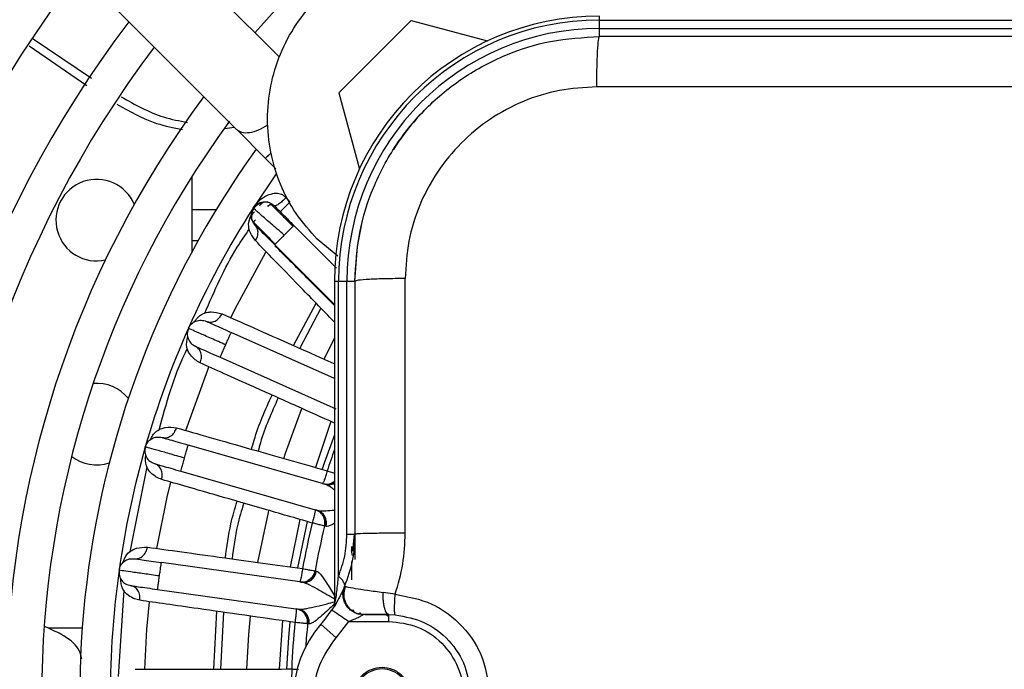
# Model space of a CAD drawing. Units: millimetres. Extents: x 8974 to 306244, y -81013 to 4822.
# Drawn here: x 10867 to 10939, y -4904 to -4856 of the extents above; entities that cross this region are included whole.
import ezdxf

# ---------------------------------------------------------------- set-up
doc = ezdxf.new("R2010")
doc.units = ezdxf.units.MM

msp = doc.modelspace()

# ---------------------------------------------------------------- linework, layer by layer
at = {"color": 7, "linetype": 'Continuous', "lineweight": 25}
for p, q in [((10885.961, -4858.851), (10852.267, -4825.157)), ((10848.033, -4829.391), (10882.806, -4864.164)), ((10909.509, -4856.112), (10909.509, -4855.819)), ((10895.64, -4856.143), (10890.332, -4861.45)), ((10895.64, -4856.143), (10901.261, -4857.649)), ((10909.509, -4856.733), (10909.509, -4856.112)), ((10909.509, -4856.112), (10970.509, -4856.112)), ((10909.509, -4857.319), (10909.509, -4856.733)), ((10909.509, -4856.733), (10970.509, -4856.733)), ((10867.528, -4858.01), (10871.781, -4860.915)), ((10867.843, -4857.491), (10872.137, -4860.382)), ((10890.332, -4861.45), (10891.839, -4867.071)), ((10881.946, -4864.087), (10882.617, -4863.975)), ((10882.809, -4864.158), (10884.929, -4866.278)), ((10884.927, -4866.285), (10885.692, -4867.05)), ((10885.715, -4867.421), (10884.022, -4869.934)), ((10879.509, -4867.624), (10879.509, -4873.165)), ((10886.004, -4870.199), (10886.711, -4869.492)), ((10886.444, -4869.172), (10886.711, -4869.492)), ((10879.509, -4870.069), (10879.509, -4872.319)), ((10881.285, -4870.069), (10879.509, -4870.069)), ((10890.164, -4874.359), (10887.02, -4871.215)), ((10879.509, -4872.319), (10879.973, -4872.319)), ((10885.606, -4872.629), (10885.657, -4872.578)), ((10885.606, -4872.629), (10890.009, -4877.032)), ((10890.258, -4873.474), (10888.743, -4872.231)), ((10890.009, -4875.319), (10890.009, -4899.037)), ((10890.009, -4875.319), (10890.302, -4875.319)), ((10890.302, -4897.004), (10890.302, -4875.319)), ((10890.302, -4875.319), (10890.923, -4875.319)), ((10890.923, -4893.913), (10890.923, -4875.319)), ((10890.923, -4875.319), (10891.509, -4875.319)), ((10891.509, -4875.319), (10891.509, -4893.913)), ((10895.211, -4893.834), (10895.211, -4875.115)), ((10886.994, -4880.042), (10888.647, -4876.922)), ((10889.011, -4877.297), (10887.454, -4880.245)), ((10890.009, -4882.463), (10882.405, -4879.078)), ((10881.592, -4880.905), (10890.117, -4884.7)), ((10889.745, -4885.625), (10888.599, -4889.002)), ((10889.298, -4890.238), (10879.244, -4887.355)), ((10874.972, -4895.2), (10876.216, -4888.949)), ((10878.693, -4889.277), (10888.747, -4892.16)), ((10889.47, -4889.249), (10890.009, -4889.426)), ((10889.513, -4890.337), (10889.298, -4890.238)), ((10889.651, -4890.264), (10889.508, -4890.334)), ((10889.542, -4890.235), (10889.643, -4890.268)), ((10889.955, -4890.068), (10889.88, -4890.118)), ((10888.747, -4892.16), (10888.982, -4892.19)), ((10888.976, -4892.19), (10889.06, -4892.325)), ((10887.447, -4892.823), (10886.752, -4896.319)), ((10889.053, -4892.317), (10888.952, -4892.292)), ((10889.177, -4892.57), (10889.214, -4892.652)), ((10887.999, -4892.989), (10887.278, -4896.384)), ((10889.387, -4893.347), (10889.277, -4893.314)), ((10891.356, -4895.162), (10891.479, -4893.913)), ((10891.509, -4894.176), (10891.509, -4895.77)), ((10891.259, -4894.828), (10891.259, -4895.107)), ((10891.323, -4895.489), (10891.259, -4895.107)), ((10887.623, -4897.447), (10877.266, -4895.991)), ((10891.259, -4895.929), (10891.259, -4897.269)), ((10888.25, -4897.187), (10888.183, -4897.247)), ((10888.577, -4896.609), (10888.691, -4896.623)), ((10876.988, -4897.972), (10887.345, -4899.427)), ((10887.85, -4897.515), (10887.623, -4897.447)), ((10887.976, -4897.424), (10887.844, -4897.513)), ((10887.864, -4897.41), (10887.968, -4897.429)), ((10890.746, -4897.744), (10890.848, -4897.767)), ((10890.759, -4897.977), (10890.759, -4897.701)), ((10874.103, -4904.376), (10874.52, -4898.02)), ((10894.477, -4898.323), (10893.58, -4898.189)), ((10887.345, -4899.427), (10887.581, -4899.424)), ((10887.575, -4899.425), (10887.678, -4899.547)), ((10890.009, -4898.885), (10889.966, -4899.177)), ((10890.145, -4898.954), (10890.045, -4899.122)), ((10881.117, -4903.833), (10881.346, -4899.58)), ((10881.842, -4899.65), (10881.616, -4903.832)), ((10887.67, -4899.54), (10887.566, -4899.529)), ((10887.828, -4899.774), (10887.876, -4899.85)), ((10893.781, -4899.785), (10893.928, -4899.904)), ((10894.009, -4899.819), (10893.919, -4899.76)), ((10894.009, -4899.819), (10894.474, -4899.837)), ((10894.009, -4900.319), (10894.009, -4899.819)), ((10871.441, -4900.819), (10868.938, -4900.819)), ((10886.169, -4900.268), (10885.936, -4903.823)), ((10888.144, -4900.514), (10888.031, -4900.496)), ((10890.134, -4901.52), (10889.009, -4900.527)), ((10890.134, -4901.52), (10891.059, -4900.319)), ((10891.059, -4900.319), (10894.009, -4900.319))]:
    msp.add_line(p, q, dxfattribs=at)
at = {"color": 7, "linetype": 'Continuous', "lineweight": 25, "flags": 128}
for points in [[(10891.509, -4875.319), (10891.692, -4872.757), (10892.072, -4870.849)], [(10882.374, -4877.993), (10882.69, -4877.349), (10884.959, -4873.177)], [(10889.235, -4881.035), (10889.959, -4879.603), (10890.009, -4879.508)], [(10879.062, -4886.286), (10880.674, -4881.832), (10880.765, -4881.607)], [(10886.281, -4888.338), (10886.407, -4887.957), (10887.613, -4884.677)], [(10890.009, -4886.594), (10889.251, -4888.695), (10889.104, -4889.136)], [(10876.937, -4894.959), (10877.701, -4891.197), (10877.972, -4890.089)], [(10884.372, -4895.982), (10885.145, -4892.32), (10885.18, -4892.177)], [(10876.039, -4903.843), (10876.198, -4900.906), (10876.386, -4898.877)], [(10883.544, -4903.82), (10883.691, -4901.28), (10883.815, -4899.94)], [(10886.721, -4900.346), (10886.614, -4901.507), (10886.478, -4903.817)]]:
    msp.add_lwpolyline(points, dxfattribs=at)
at = {"color": 7, "linetype": 'Continuous', "lineweight": 25}
for centre, radius, start, end in [((10940.009, -4905.819), 74.152, 131.03492, 138.87109), ((10940.009, -4905.819), 89.552, 142.05177, 217.94841), ((10940.009, -4905.819), 86.948, 142.26408, 217.73611), ((10909.509, -4875.319), 19.5, 90, 180), ((10940.008, -4905.819), 81.852, 142.71902, 217.2812), ((10909.509, -4875.319), 19.207, 90, 180), ((10909.509, -4875.319), 18.586, 90, 180), ((10940.008, -4905.819), 79.248, 142.97427, 217.02595), ((10940.009, -4905.819), 74.152, 143.52625, 216.47397), ((10909.509, -4875.319), 18, 133.18394, 147.40425), ((10940.009, -4905.819), 71.548, 143.79144, 216.28282), ((10940.009, -4905.819), 68.75, 144.19659, 203.66086), ((10872.509, -4870.819), 3, 22.83547, 282.3495), ((10940.009, -4905.819), 66.5, 147.34164, 156), ((10940.009, -4905.819), 66.5, 156, 164), ((10872.509, -4885.819), 3, 39.08852, 94.85548), ((10940.009, -4905.819), 66.5, 164, 172), ((10940.009, -4905.819), 53.186, 160.06783, 161.84754), ((10872.509, -4885.819), 3, 232.13601, 287.90275), ((10940.009, -4905.819), 53.186, 166.15246, 169.84754), ((10940.009, -4905.819), 52.25, 166.15246, 169.84754), ((10940.009, -4905.819), 66.5, 172, 180), ((10881.509, -4893.913), 10, 318.59038, 326.14914), ((10940.009, -4905.819), 53.186, 174.15246, 177.84754), ((10895.009, -4905.819), 8, 138.59038, 221.40962), ((10940.009, -4905.819), 52.25, 174.15246, 176.00307)]:
    msp.add_arc(centre, radius, start, end, dxfattribs=at)
for points in [[(10888.743, -4872.231), (10888.198, -4871.62), (10887.107, -4870.397), (10885.963, -4868.203), (10885.242, -4865.848), (10885.002, -4863.392), (10885.243, -4860.938), (10885.959, -4858.578), (10887.122, -4856.403), (10888.686, -4854.497), (10890.593, -4852.932), (10892.768, -4851.77), (10895.128, -4851.054), (10897.582, -4850.812), (10900.038, -4851.053), (10902.393, -4851.774), (10904.587, -4852.917), (10905.81, -4854.008), (10906.421, -4854.554)], [(10970.713, -4861.022), (10963.892, -4861.022), (10950.251, -4861.022), (10929.766, -4861.022), (10916.125, -4861.022), (10909.305, -4861.022)], [(10884.022, -4869.934), (10884.066, -4869.874), (10884.155, -4869.754), (10884.334, -4869.616), (10884.536, -4869.52), (10884.756, -4869.471), (10884.98, -4869.472), (10885.199, -4869.523), (10885.403, -4869.619), (10885.515, -4869.717), (10885.571, -4869.766)], [(10884.022, -4869.934), (10883.971, -4870.035), (10883.867, -4870.237), (10883.853, -4870.583), (10883.941, -4870.917), (10884.085, -4871.093), (10884.157, -4871.18)], [(10895.211, -4875.115), (10894.717, -4875.12), (10893.73, -4875.129), (10892.515, -4875.177), (10891.672, -4875.242), (10891.563, -4875.293), (10891.509, -4875.319)], [(10879.258, -4878.771), (10879.325, -4878.657), (10879.459, -4878.43), (10879.805, -4878.222), (10880.201, -4878.145), (10880.452, -4878.225), (10880.578, -4878.264)], [(10879.258, -4878.771), (10879.218, -4878.897), (10879.139, -4879.148), (10879.216, -4879.544), (10879.424, -4879.89), (10879.651, -4880.024), (10879.765, -4880.091)], [(10881.999, -4879.991), (10881.639, -4879.831), (10880.921, -4879.512), (10880.015, -4879.108), (10879.382, -4878.826), (10879.299, -4878.789), (10879.258, -4878.771)], [(10881.999, -4879.991), (10882.052, -4879.871), (10882.158, -4879.632), (10882.293, -4879.33), (10882.387, -4879.119), (10882.399, -4879.091), (10882.405, -4879.078)], [(10881.592, -4880.905), (10881.598, -4880.891), (10881.61, -4880.864), (10881.704, -4880.652), (10881.839, -4880.35), (10881.945, -4880.111), (10881.999, -4879.991)], [(10876.085, -4887.489), (10876.135, -4887.367), (10876.237, -4887.124), (10876.55, -4886.87), (10876.931, -4886.738), (10877.192, -4886.782), (10877.322, -4886.803)], [(10876.085, -4887.489), (10876.063, -4887.619), (10876.02, -4887.879), (10876.151, -4888.261), (10876.405, -4888.574), (10876.649, -4888.675), (10876.77, -4888.726)], [(10878.969, -4888.316), (10878.591, -4888.208), (10877.835, -4887.991), (10876.882, -4887.718), (10876.215, -4887.526), (10876.128, -4887.502), (10876.085, -4887.489)], [(10878.969, -4888.316), (10879.005, -4888.19), (10879.077, -4887.938), (10879.168, -4887.62), (10879.232, -4887.398), (10879.24, -4887.369), (10879.244, -4887.355)], [(10878.693, -4889.277), (10878.697, -4889.263), (10878.705, -4889.234), (10878.769, -4889.012), (10878.86, -4888.694), (10878.932, -4888.442), (10878.969, -4888.316)], [(10889.277, -4893.314), (10889.294, -4893.186), (10889.327, -4892.931), (10889.191, -4892.562), (10888.939, -4892.26), (10888.701, -4892.162), (10888.582, -4892.113)], [(10889.277, -4893.314), (10889.264, -4893.31), (10889.237, -4893.304), (10889.03, -4893.252), (10888.731, -4893.179), (10888.489, -4893.119), (10888.368, -4893.089)], [(10890.923, -4893.913), (10891.01, -4893.913), (10891.185, -4893.913), (10891.367, -4893.913), (10891.487, -4893.913), (10891.501, -4893.913), (10891.509, -4893.913)], [(10895.211, -4893.834), (10894.717, -4893.835), (10893.73, -4893.839), (10892.515, -4893.858), (10891.672, -4893.883), (10891.563, -4893.903), (10891.509, -4893.913)], [(10874.156, -4896.564), (10874.189, -4896.436), (10874.255, -4896.181), (10874.53, -4895.886), (10874.89, -4895.703), (10875.153, -4895.71), (10875.285, -4895.713)], [(10877.127, -4896.981), (10877.145, -4896.852), (10877.181, -4896.592), (10877.227, -4896.265), (10877.26, -4896.036), (10877.264, -4896.006), (10877.266, -4895.991)], [(10887.655, -4896.444), (10887.778, -4896.466), (10888.023, -4896.51), (10888.326, -4896.564), (10888.536, -4896.602), (10888.563, -4896.607), (10888.577, -4896.609)], [(10874.156, -4896.564), (10874.153, -4896.696), (10874.146, -4896.96), (10874.329, -4897.319), (10874.624, -4897.594), (10874.879, -4897.66), (10875.007, -4897.693)], [(10877.127, -4896.981), (10876.737, -4896.927), (10875.959, -4896.817), (10874.977, -4896.679), (10874.29, -4896.583), (10874.201, -4896.57), (10874.156, -4896.564)], [(10876.988, -4897.972), (10876.99, -4897.957), (10876.994, -4897.927), (10877.026, -4897.698), (10877.072, -4897.371), (10877.108, -4897.111), (10877.127, -4896.981)], [(10887.453, -4897.423), (10887.582, -4897.427), (10887.839, -4897.434), (10888.192, -4897.261), (10888.467, -4896.979), (10888.54, -4896.732), (10888.577, -4896.609)], [(10892.131, -4899.819), (10892.008, -4899.81), (10891.763, -4899.793), (10891.417, -4899.654), (10891.114, -4899.442), (10890.871, -4899.16), (10890.704, -4898.829), (10890.624, -4898.467), (10890.629, -4898.094), (10890.707, -4897.861), (10890.746, -4897.744)], [(10888.031, -4900.496), (10888.029, -4900.367), (10888.027, -4900.11), (10887.84, -4899.763), (10887.549, -4899.499), (10887.3, -4899.435), (10887.175, -4899.404)], [(10889.814, -4899.483), (10889.832, -4899.496), (10889.87, -4899.521), (10890.158, -4899.714), (10890.57, -4899.991), (10890.896, -4900.21), (10891.059, -4900.319)], [(10888.031, -4900.496), (10888.017, -4900.494), (10887.989, -4900.491), (10887.777, -4900.47), (10887.471, -4900.438), (10887.223, -4900.413), (10887.099, -4900.4)], [(10895.609, -4905.819), (10895.577, -4905.544), (10895.514, -4904.994), (10895.028, -4904.295), (10894.334, -4903.828), (10893.509, -4903.664), (10892.683, -4903.828), (10891.989, -4904.295), (10891.503, -4904.994), (10891.44, -4905.544), (10891.409, -4905.819)]]:
    msp.add_open_spline(points, degree=3, dxfattribs=at)
for points, knots in [([(10891.509, -4875.319), (10891.579, -4874.111), (10891.716, -4871.757), (10892.795, -4868.355), (10894.446, -4865.25), (10896.7, -4862.511), (10899.439, -4860.257), (10902.545, -4858.606), (10905.947, -4857.526), (10908.301, -4857.389), (10909.509, -4857.319)], [0, 0, 0, 0, 0.128224, 0.24984, 0.375788, 0.5, 0.624209, 0.75016, 0.871775, 1, 1, 1, 1]), ([(10909.305, -4861.022), (10909.31, -4860.528), (10909.319, -4859.54), (10909.367, -4858.325), (10909.433, -4857.482), (10909.483, -4857.373), (10909.509, -4857.319)], [0, 0, 0, 0, 0.25, 0.5, 0.75, 1, 1, 1, 1]), ([(10970.509, -4857.319), (10963.732, -4857.319), (10950.183, -4857.319), (10929.834, -4857.319), (10916.285, -4857.319), (10909.509, -4857.319)], [0, 0, 0, 0, 0.333398, 0.666602, 1, 1, 1, 1]), ([(10909.305, -4861.022), (10908.383, -4861.074), (10906.539, -4861.178), (10903.879, -4862.016), (10901.425, -4863.319), (10899.276, -4865.086), (10897.509, -4867.236), (10896.206, -4869.689), (10895.368, -4872.35), (10895.264, -4874.193), (10895.212, -4875.115)], [0, 0, 0, 0, 0.125001, 0.250003, 0.375003, 0.500003, 0.625003, 0.750003, 0.875001, 1, 1, 1, 1]), ([(10874.313, -4861.751), (10875.334, -4862.327), (10876.901, -4863.211), (10878.603, -4863.523), (10879.195, -4863.631)], [0, 0, 0, 0, 0.651821, 1, 1, 1, 1]), ([(10873.978, -4862.284), (10874.939, -4862.83), (10876.487, -4863.71), (10878.174, -4864.025), (10878.814, -4864.145)], [0, 0, 0, 0, 0.6204722, 1, 1, 1, 1]), ([(10885.09, -4863.836), (10884.856, -4863.974), (10884.387, -4864.249), (10883.73, -4864.427), (10883.167, -4864.422), (10882.927, -4864.248), (10882.808, -4864.162)], [0, 0, 0, 0, 0.251171, 0.502342, 0.753512, 1, 1, 1, 1]), ([(10885.336, -4865.877), (10885.246, -4865.967), (10884.987, -4866.226), (10884.889, -4866.324), (10884.987, -4866.226), (10885.246, -4865.967), (10885.336, -4865.877)], [0, 0, 0, 0, 0.175269, 0.499999, 0.82473, 1, 1, 1, 1]), ([(10884.022, -4869.934), (10884.159, -4869.75), (10884.431, -4869.382), (10884.92, -4869.036), (10885.367, -4868.868), (10885.734, -4868.823), (10886.048, -4868.879), (10886.29, -4869.017), (10886.391, -4869.12), (10886.444, -4869.172)], [0, 0, 0, 0, 0.24981, 0.499512, 0.636167, 0.749456, 0.874858, 0.935697, 1, 1, 1, 1]), ([(10884.794, -4869.518), (10884.715, -4869.533), (10884.56, -4869.562), (10884.353, -4869.672), (10884.18, -4869.812), (10884.097, -4869.928), (10884.057, -4869.983)], [0, 0, 0, 0, 0.267153, 0.526759, 0.772497, 1, 1, 1, 1]), ([(10885.22, -4869.539), (10885.146, -4869.517), (10884.996, -4869.473), (10884.787, -4869.505), (10884.602, -4869.606), (10884.521, -4869.733), (10884.48, -4869.797)], [0, 0, 0, 0, 0.236015, 0.484656, 0.741083, 1, 1, 1, 1]), ([(10885.092, -4869.816), (10885.132, -4869.772), (10885.211, -4869.688), (10885.35, -4869.661), (10885.485, -4869.695), (10885.566, -4869.766), (10885.605, -4869.8)], [0, 0, 0, 0, 0.274385, 0.534912, 0.777535, 1, 1, 1, 1]), ([(10886.958, -4871.277), (10886.788, -4871.107), (10886.448, -4870.768), (10885.982, -4870.302), (10885.587, -4869.908), (10885.427, -4869.748), (10885.347, -4869.668)], [0, 0, 0, 0, 0.249633, 0.49934, 0.749473, 1, 1, 1, 1]), ([(10886.444, -4869.172), (10886.351, -4869.262), (10886.209, -4869.401), (10886.021, -4869.555), (10885.885, -4869.655), (10885.767, -4869.728), (10885.642, -4869.787), (10885.599, -4869.774), (10885.571, -4869.766)], [0, 0, 0, 0, 0.238939, 0.368028, 0.5, 0.631972, 0.761061, 1, 1, 1, 1]), ([(10884.187, -4872.33), (10884.05, -4872.144), (10883.777, -4871.774), (10883.621, -4871.094), (10883.789, -4870.674), (10883.878, -4870.451)], [0, 0, 0, 0, 0.319239, 0.637849, 1, 1, 1, 1]), ([(10884.113, -4870.237), (10884.063, -4870.274), (10883.964, -4870.346), (10883.894, -4870.504), (10883.881, -4870.681), (10883.925, -4870.809), (10883.947, -4870.871)], [0, 0, 0, 0, 0.260724, 0.516763, 0.764319, 1, 1, 1, 1]), ([(10884.064, -4869.984), (10884.038, -4870.026), (10883.976, -4870.127), (10883.918, -4870.307), (10883.908, -4870.443), (10883.903, -4870.512)], [0, 0, 0, 0, 0.265976, 0.629043, 1, 1, 1, 1]), ([(10886.313, -4871.922), (10886.139, -4871.772), (10885.808, -4871.485), (10885.242, -4870.994), (10884.751, -4870.569), (10884.386, -4870.251), (10884.1, -4870.002), (10884.053, -4869.961), (10884.022, -4869.934)], [0, 0, 0, 0, 0.14561, 0.277595, 0.500074, 0.633483, 0.761457, 1, 1, 1, 1]), ([(10885.639, -4869.834), (10885.651, -4869.846), (10885.691, -4869.886), (10885.984, -4870.179), (10886.456, -4870.651), (10886.832, -4871.027), (10887.02, -4871.215)], [0, 0, 0, 0, 0.11698, 0.41136, 0.705541, 1, 1, 1, 1]), ([(10884.191, -4871.215), (10884.14, -4871.144), (10884.06, -4871.035), (10884.095, -4870.895), (10884.163, -4870.837), (10884.198, -4870.807)], [0, 0, 0, 0, 0.467866, 0.727406, 1, 1, 1, 1]), ([(10884.079, -4871.002), (10884.157, -4871.081), (10884.315, -4871.239), (10884.702, -4871.626), (10885.157, -4872.082), (10885.489, -4872.414), (10885.655, -4872.58)], [0, 0, 0, 0, 0.250429, 0.500534, 0.750282, 1, 1, 1, 1]), ([(10884.187, -4872.33), (10884.242, -4872.235), (10884.354, -4872.04), (10884.396, -4871.714), (10884.337, -4871.407), (10884.216, -4871.254), (10884.157, -4871.18)], [0, 0, 0, 0, 0.2426245, 0.4999981, 0.7573728, 1, 1, 1, 1]), ([(10880.458, -4877.671), (10881.178, -4876.008), (10882.114, -4873.844), (10883.449, -4871.91), (10883.757, -4871.463)], [0, 0, 0, 0, 0.768588, 1, 1, 1, 1]), ([(10884.233, -4871.257), (10884.243, -4871.266), (10884.283, -4871.306), (10884.571, -4871.594), (10885.041, -4872.065), (10885.418, -4872.441), (10885.606, -4872.629)], [0, 0, 0, 0, 0.097672, 0.398519, 0.69912, 1, 1, 1, 1]), ([(10885.657, -4872.578), (10885.658, -4872.577), (10885.676, -4872.559), (10885.807, -4872.428), (10886.033, -4872.202), (10886.22, -4872.015), (10886.313, -4871.922)], [0, 0, 0, 0, 0.01398, 0.342653, 0.671327, 1, 1, 1, 1]), ([(10886.313, -4871.922), (10886.405, -4871.83), (10886.589, -4871.646), (10886.825, -4871.41), (10886.913, -4871.322), (10886.955, -4871.28)], [0, 0, 0, 0, 0.341729, 0.683458, 1, 1, 1, 1]), ([(10886.955, -4871.28), (10886.959, -4871.276), (10887.015, -4871.22), (10887.017, -4871.217), (10887.02, -4871.215)], [0, 0, 0, 0, 0.0686445, 1, 1, 1, 1]), ([(10890.009, -4878.324), (10889.113, -4877.402), (10887.515, -4875.757), (10885.52, -4873.707), (10884.63, -4872.787), (10884.187, -4872.33)], [0, 0, 0, 0, 0.390633, 0.696671, 1, 1, 1, 1]), ([(10890.009, -4877.105), (10889.424, -4876.517), (10887.993, -4875.079), (10886.467, -4873.547), (10885.76, -4872.838), (10885.623, -4872.7)], [0, 0, 0, 0, 0.357302, 0.875496, 1, 1, 1, 1]), ([(10879.674, -4878.332), (10879.834, -4878.108), (10880.085, -4877.754), (10880.601, -4877.602), (10881.094, -4877.538), (10881.458, -4877.636), (10881.729, -4877.71)], [0, 0, 0, 0, 0.3623533, 0.5711963, 0.6810829, 1, 1, 1, 1]), ([(10880.578, -4878.264), (10880.677, -4878.294), (10880.829, -4878.34), (10881.052, -4878.307), (10881.222, -4878.246), (10881.383, -4878.147), (10881.571, -4877.982), (10881.667, -4877.817), (10881.729, -4877.71)], [0, 0, 0, 0, 0.239805, 0.368586, 0.500003, 0.63142, 0.7602, 1, 1, 1, 1]), ([(10881.729, -4877.71), (10882.463, -4878.035), (10883.937, -4878.687), (10886.75, -4879.934), (10888.813, -4880.848), (10889.862, -4881.312), (10890.009, -4881.377)], [0, 0, 0, 0, 0.341187, 0.685043, 0.956032, 1, 1, 1, 1]), ([(10880.578, -4878.264), (10880.606, -4878.276), (10880.661, -4878.301), (10881.083, -4878.489), (10881.687, -4878.758), (10882.166, -4878.971), (10882.405, -4879.078)], [0, 0, 0, 0, 0.2500549, 0.5, 0.749945, 1, 1, 1, 1]), ([(10880.123, -4881.318), (10879.998, -4881.245), (10879.869, -4881.169), (10879.731, -4881.064), (10879.425, -4880.817), (10879.032, -4880.23), (10879.154, -4879.643), (10879.21, -4879.374)], [0, 0, 0, 0, 0.161123, 0.16625, 0.206903, 0.637018, 1, 1, 1, 1]), ([(10877.105, -4886.241), (10877.634, -4884.3), (10878.193, -4882.245), (10879.137, -4880.349), (10879.19, -4880.244)], [0, 0, 0, 0, 0.9441182, 1, 1, 1, 1]), ([(10879.765, -4880.091), (10879.792, -4880.104), (10879.847, -4880.128), (10880.27, -4880.316), (10880.874, -4880.585), (10881.352, -4880.798), (10881.592, -4880.905)], [0, 0, 0, 0, 0.250055, 0.5, 0.749945, 1, 1, 1, 1]), ([(10880.123, -4881.318), (10880.161, -4881.199), (10880.219, -4881.018), (10880.216, -4880.768), (10880.182, -4880.582), (10880.113, -4880.415), (10879.989, -4880.227), (10879.853, -4880.145), (10879.765, -4880.091)], [0, 0, 0, 0, 0.239805, 0.368586, 0.500003, 0.63142, 0.760199, 1, 1, 1, 1]), ([(10890.009, -4885.743), (10889.073, -4885.323), (10886.986, -4884.389), (10884.24, -4883.16), (10881.812, -4882.074), (10880.684, -4881.569), (10880.123, -4881.318)], [0, 0, 0, 0, 0.240997, 0.537237, 0.769418, 1, 1, 1, 1]), ([(10883.907, -4887.666), (10883.967, -4887.442), (10884.335, -4886.069), (10884.921, -4884.77), (10885.41, -4883.684)], [0, 0, 0, 0, 0.163649, 1, 1, 1, 1]), ([(10885.866, -4883.888), (10885.378, -4884.97), (10884.802, -4886.248), (10884.441, -4887.597), (10884.385, -4887.803)], [0, 0, 0, 0, 0.84737, 1, 1, 1, 1]), ([(10876.436, -4886.996), (10876.563, -4886.752), (10876.762, -4886.367), (10877.252, -4886.144), (10877.731, -4886.013), (10878.106, -4886.059), (10878.384, -4886.094)], [0, 0, 0, 0, 0.362353, 0.571196, 0.681083, 1, 1, 1, 1]), ([(10877.322, -4886.803), (10877.424, -4886.819), (10877.58, -4886.843), (10877.796, -4886.78), (10877.957, -4886.695), (10878.102, -4886.575), (10878.265, -4886.386), (10878.337, -4886.209), (10878.384, -4886.094)], [0, 0, 0, 0, 0.239805, 0.368586, 0.500003, 0.63142, 0.7602, 1, 1, 1, 1]), ([(10878.384, -4886.094), (10879.157, -4886.314), (10880.709, -4886.756), (10883.658, -4887.596), (10886.605, -4888.435), (10888.515, -4888.978), (10889.47, -4889.249)], [0, 0, 0, 0, 0.278128, 0.55843, 0.779334, 1, 1, 1, 1]), ([(10877.322, -4886.803), (10877.351, -4886.812), (10877.408, -4886.828), (10877.853, -4886.956), (10878.488, -4887.138), (10878.992, -4887.283), (10879.244, -4887.355)], [0, 0, 0, 0, 0.250055, 0.5, 0.749945, 1, 1, 1, 1]), ([(10877.295, -4889.891), (10877.162, -4889.836), (10877.024, -4889.779), (10876.873, -4889.694), (10876.535, -4889.492), (10876.064, -4888.965), (10876.103, -4888.367), (10876.121, -4888.093)], [0, 0, 0, 0, 0.161123, 0.16625, 0.206903, 0.637018, 1, 1, 1, 1]), ([(10876.77, -4888.726), (10876.799, -4888.734), (10876.857, -4888.751), (10877.302, -4888.878), (10877.937, -4889.061), (10878.441, -4889.205), (10878.693, -4889.277)], [0, 0, 0, 0, 0.250055, 0.5, 0.749945, 1, 1, 1, 1]), ([(10877.295, -4889.891), (10877.317, -4889.768), (10877.349, -4889.58), (10877.311, -4889.333), (10877.252, -4889.154), (10877.16, -4888.998), (10877.011, -4888.829), (10876.865, -4888.767), (10876.77, -4888.726)], [0, 0, 0, 0, 0.239805, 0.368586, 0.500003, 0.63142, 0.760199, 1, 1, 1, 1]), ([(10889.47, -4889.249), (10889.435, -4889.367), (10889.381, -4889.549), (10889.31, -4889.772), (10889.242, -4889.969), (10889.17, -4890.154), (10889.146, -4890.178), (10889.133, -4890.19)], [0, 0, 0, 0, 0.235466, 0.362628, 0.50068, 0.747975, 1, 1, 1, 1]), ([(10888.368, -4893.089), (10887.157, -4892.739), (10884.732, -4892.038), (10881.629, -4891.142), (10879.073, -4890.404), (10877.887, -4890.061), (10877.295, -4889.891)], [0, 0, 0, 0, 0.280619, 0.561394, 0.781455, 1, 1, 1, 1]), ([(10890.009, -4890.035), (10890.001, -4890.041), (10889.917, -4890.11), (10889.819, -4890.145), (10889.73, -4890.176)], [0, 0, 0, 0, 0.085951, 1, 1, 1, 1]), ([(10889.133, -4890.19), (10889.258, -4890.209), (10889.508, -4890.248), (10889.787, -4890.188), (10889.892, -4890.101), (10889.899, -4890.095)], [0, 0, 0, 0, 0.482126, 0.964253, 1, 1, 1, 1]), ([(10889.135, -4890.191), (10889.265, -4890.218), (10889.528, -4890.273), (10889.805, -4890.182), (10889.945, -4890.136)], [0, 0, 0, 0, 0.493605, 1, 1, 1, 1]), ([(10889.298, -4890.238), (10889.412, -4890.254), (10889.647, -4890.289), (10889.909, -4890.233), (10890.007, -4890.146), (10890.009, -4890.145)], [0, 0, 0, 0, 0.477951, 0.993406, 1, 1, 1, 1]), ([(10890.009, -4890.663), (10889.952, -4890.621), (10889.794, -4890.504), (10889.625, -4890.387), (10889.527, -4890.343), (10889.513, -4890.337)], [0, 0, 0, 0, 0.325958, 0.903738, 1, 1, 1, 1]), ([(10881.974, -4895.658), (10882.084, -4894.815), (10882.269, -4893.403), (10882.679, -4892.041), (10882.844, -4891.493)], [0, 0, 0, 0, 0.597353, 1, 1, 1, 1]), ([(10883.324, -4891.632), (10883.16, -4892.177), (10882.757, -4893.516), (10882.576, -4894.903), (10882.468, -4895.726)], [0, 0, 0, 0, 0.407148, 1, 1, 1, 1]), ([(10888.582, -4892.113), (10888.586, -4892.13), (10888.594, -4892.163), (10888.556, -4892.358), (10888.51, -4892.561), (10888.452, -4892.788), (10888.402, -4892.971), (10888.368, -4893.089)], [0, 0, 0, 0, 0.252028, 0.499321, 0.637381, 0.764546, 1, 1, 1, 1]), ([(10889.241, -4892.589), (10889.146, -4892.476), (10888.96, -4892.252), (10888.708, -4892.159), (10888.583, -4892.113)], [0, 0, 0, 0, 0.5065153, 1, 1, 1, 1]), ([(10889.387, -4893.347), (10889.405, -4893.225), (10889.442, -4892.97), (10889.319, -4892.598), (10889.079, -4892.298), (10888.855, -4892.205), (10888.747, -4892.16)], [0, 0, 0, 0, 0.240561, 0.499999, 0.759438, 1, 1, 1, 1]), ([(10888.982, -4892.19), (10888.997, -4892.192), (10889.103, -4892.207), (10889.448, -4892.189), (10889.791, -4892.161), (10890.009, -4892.144)], [0, 0, 0, 0, 0.05765, 0.403192, 1, 1, 1, 1]), ([(10889.08, -4892.441), (10889.136, -4892.518), (10889.245, -4892.669), (10889.3, -4892.86), (10889.327, -4892.953)], [0, 0, 0, 0, 0.508847, 1, 1, 1, 1]), ([(10889.266, -4892.777), (10889.281, -4892.833), (10889.313, -4892.951), (10889.318, -4893.135), (10889.295, -4893.257), (10889.284, -4893.316)], [0, 0, 0, 0, 0.319708, 0.669341, 1, 1, 1, 1]), ([(10890.009, -4893.097), (10889.943, -4893.139), (10889.776, -4893.245), (10889.551, -4893.338), (10889.442, -4893.344), (10889.387, -4893.347)], [0, 0, 0, 0, 0.2468, 0.621445, 1, 1, 1, 1]), ([(10890.302, -4897.004), (10890.479, -4896.518), (10890.834, -4895.547), (10890.893, -4894.458), (10890.923, -4893.913)], [0, 0, 0, 0, 0.500161, 1, 1, 1, 1]), ([(10891.509, -4893.913), (10891.476, -4894.571), (10891.411, -4895.885), (10890.967, -4897.125), (10890.746, -4897.744)], [0, 0, 0, 0, 0.50007, 1, 1, 1, 1]), ([(10894.477, -4898.323), (10894.691, -4897.59), (10895.118, -4896.123), (10895.18, -4894.597), (10895.211, -4893.834)], [0, 0, 0, 0, 0.5, 1, 1, 1, 1]), ([(10874.435, -4896.027), (10874.526, -4895.768), (10874.671, -4895.359), (10875.125, -4895.07), (10875.581, -4894.873), (10875.958, -4894.867), (10876.239, -4894.863)], [0, 0, 0, 0, 0.362353, 0.571196, 0.681083, 1, 1, 1, 1]), ([(10875.285, -4895.713), (10875.389, -4895.714), (10875.547, -4895.716), (10875.752, -4895.623), (10875.899, -4895.517), (10876.026, -4895.378), (10876.162, -4895.168), (10876.208, -4894.983), (10876.239, -4894.863)], [0, 0, 0, 0, 0.239805, 0.368586, 0.500003, 0.63142, 0.7602, 1, 1, 1, 1]), ([(10876.239, -4894.863), (10877.035, -4894.973), (10878.633, -4895.194), (10881.67, -4895.615), (10884.705, -4896.036), (10886.672, -4896.308), (10887.655, -4896.444)], [0, 0, 0, 0, 0.2781276, 0.5584304, 0.7793339, 1, 1, 1, 1]), ([(10875.285, -4895.713), (10875.315, -4895.717), (10875.375, -4895.725), (10875.833, -4895.79), (10876.487, -4895.882), (10877.006, -4895.955), (10877.266, -4895.991)], [0, 0, 0, 0, 0.250055, 0.5, 0.749945, 1, 1, 1, 1]), ([(10887.655, -4896.444), (10887.637, -4896.566), (10887.61, -4896.754), (10887.57, -4896.984), (10887.53, -4897.188), (10887.485, -4897.382), (10887.464, -4897.409), (10887.453, -4897.423)], [0, 0, 0, 0, 0.235466, 0.362628, 0.50068, 0.747975, 1, 1, 1, 1]), ([(10875.689, -4898.774), (10875.549, -4898.738), (10875.405, -4898.701), (10875.243, -4898.638), (10874.88, -4898.485), (10874.341, -4898.029), (10874.296, -4897.43), (10874.276, -4897.157)], [0, 0, 0, 0, 0.161123, 0.16625, 0.206903, 0.637018, 1, 1, 1, 1]), ([(10887.455, -4897.423), (10887.587, -4897.432), (10887.855, -4897.45), (10888.117, -4897.321), (10888.25, -4897.256)], [0, 0, 0, 0, 0.4936045, 1, 1, 1, 1]), ([(10887.623, -4897.447), (10887.74, -4897.45), (10887.983, -4897.456), (10888.324, -4897.28), (10888.587, -4896.99), (10888.657, -4896.742), (10888.691, -4896.623)], [0, 0, 0, 0, 0.240562, 0.500001, 0.759439, 1, 1, 1, 1]), ([(10888.476, -4896.958), (10888.413, -4897.033), (10888.285, -4897.185), (10888.124, -4897.278), (10888.042, -4897.326)], [0, 0, 0, 0, 0.491114, 1, 1, 1, 1]), ([(10888.584, -4896.61), (10888.57, -4896.668), (10888.542, -4896.789), (10888.462, -4896.955), (10888.385, -4897.05), (10888.348, -4897.095)], [0, 0, 0, 0, 0.330204, 0.679356, 1, 1, 1, 1]), ([(10888.691, -4896.623), (10888.74, -4896.647), (10888.837, -4896.695), (10889.091, -4896.979), (10889.475, -4897.561), (10889.816, -4898.12), (10890.016, -4898.45)], [0, 0, 0, 0, 0.146558, 0.291394, 0.582645, 1, 1, 1, 1]), ([(10890.009, -4899.037), (10890.011, -4899.026), (10890.015, -4899.007), (10890.052, -4898.898), (10890.118, -4898.601), (10890.21, -4897.952), (10890.265, -4897.383), (10890.302, -4897.004)], [0, 0, 0, 0, 0.066134, 0.125258, 0.25117, 0.500322, 1, 1, 1, 1]), ([(10890.749, -4897.62), (10890.749, -4897.62), (10890.755, -4897.566), (10890.687, -4897.43), (10890.545, -4897.223), (10890.382, -4897.076), (10890.302, -4897.004)], [0, 0, 0, 0, 0.000459, 0.336223, 0.671983, 1, 1, 1, 1]), ([(10875.007, -4897.693), (10875.037, -4897.698), (10875.096, -4897.706), (10875.554, -4897.77), (10876.209, -4897.862), (10876.728, -4897.935), (10876.988, -4897.972)], [0, 0, 0, 0, 0.250055, 0.5, 0.749945, 1, 1, 1, 1]), ([(10875.689, -4898.774), (10875.693, -4898.649), (10875.699, -4898.458), (10875.627, -4898.219), (10875.543, -4898.05), (10875.431, -4897.908), (10875.26, -4897.762), (10875.107, -4897.721), (10875.007, -4897.693)], [0, 0, 0, 0, 0.239805, 0.368586, 0.500003, 0.63142, 0.760199, 1, 1, 1, 1]), ([(10890.055, -4898.714), (10889.654, -4898.478), (10889.018, -4898.104), (10888.307, -4897.723), (10887.968, -4897.549), (10887.865, -4897.519), (10887.85, -4897.515)], [0, 0, 0, 0, 0.520562, 0.824223, 0.974897, 1, 1, 1, 1]), ([(10890.746, -4897.744), (10890.735, -4897.77), (10890.714, -4897.822), (10890.564, -4898.163), (10890.385, -4898.521), (10890.167, -4898.93), (10889.954, -4899.263), (10889.814, -4899.483)], [0, 0, 0, 0, 0.249831, 0.499422, 0.624011, 0.750429, 1, 1, 1, 1]), ([(10890.808, -4897.731), (10890.758, -4897.894), (10890.651, -4898.24), (10890.72, -4898.714), (10890.879, -4899.073), (10891.107, -4899.403), (10891.358, -4899.563), (10891.523, -4899.669)], [0, 0, 0, 0, 0.223468, 0.47528, 0.608105, 0.741813, 1, 1, 1, 1]), ([(10890.848, -4897.767), (10890.871, -4897.773), (10890.943, -4897.791), (10891.495, -4897.889), (10892.396, -4898.032), (10893.185, -4898.137), (10893.58, -4898.189)], [0, 0, 0, 0, 0.141061, 0.427387, 0.713617, 1, 1, 1, 1]), ([(10893.919, -4899.76), (10893.896, -4899.749), (10893.843, -4899.725), (10893.769, -4899.575), (10893.697, -4899.373), (10893.639, -4899.111), (10893.599, -4898.813), (10893.577, -4898.5), (10893.579, -4898.291), (10893.58, -4898.189)], [0, 0, 0, 0, 0.11223, 0.255884, 0.40579, 0.55871, 0.710999, 0.859096, 1, 1, 1, 1]), ([(10894.474, -4899.837), (10894.461, -4899.816), (10894.442, -4899.784), (10894.43, -4899.598), (10894.426, -4899.404), (10894.43, -4899.162), (10894.443, -4898.809), (10894.464, -4898.515), (10894.477, -4898.323)], [0, 0, 0, 0, 0.23627, 0.364288, 0.495658, 0.627663, 0.757509, 1, 1, 1, 1]), ([(10894.477, -4898.323), (10895.4, -4898.497), (10897.249, -4898.846), (10899.527, -4900.6), (10901.105, -4903.007), (10901.31, -4904.882), (10901.413, -4905.819)], [0, 0, 0, 0, 0.24976, 0.500011, 0.750285, 1, 1, 1, 1]), ([(10887.099, -4900.4), (10885.851, -4900.222), (10883.352, -4899.865), (10880.154, -4899.41), (10877.521, -4899.035), (10876.298, -4898.861), (10875.689, -4898.774)], [0, 0, 0, 0, 0.280619, 0.561394, 0.781455, 1, 1, 1, 1]), ([(10887.175, -4899.404), (10887.181, -4899.42), (10887.194, -4899.452), (10887.184, -4899.65), (10887.166, -4899.858), (10887.141, -4900.09), (10887.116, -4900.278), (10887.099, -4900.4)], [0, 0, 0, 0, 0.252028, 0.499321, 0.637381, 0.764546, 1, 1, 1, 1]), ([(10887.893, -4899.784), (10887.784, -4899.684), (10887.569, -4899.489), (10887.306, -4899.432), (10887.176, -4899.404)], [0, 0, 0, 0, 0.506515, 1, 1, 1, 1]), ([(10888.144, -4900.514), (10888.144, -4900.39), (10888.145, -4900.133), (10887.972, -4899.781), (10887.693, -4899.518), (10887.458, -4899.457), (10887.345, -4899.427)], [0, 0, 0, 0, 0.240561, 0.499999, 0.759438, 1, 1, 1, 1]), ([(10887.581, -4899.424), (10887.597, -4899.424), (10887.704, -4899.424), (10888.078, -4899.35), (10888.69, -4899.219), (10889.386, -4899.043), (10889.828, -4898.932), (10890.009, -4898.886)], [0, 0, 0, 0, 0.025323, 0.177104, 0.482995, 0.788167, 1, 1, 1, 1]), ([(10889.982, -4899.067), (10889.678, -4899.348), (10889.176, -4899.812), (10888.627, -4900.282), (10888.305, -4900.484), (10888.198, -4900.504), (10888.144, -4900.514)], [0, 0, 0, 0, 0.434567, 0.717185, 0.857858, 1, 1, 1, 1]), ([(10890.045, -4899.122), (10890.014, -4899.172), (10889.951, -4899.274), (10889.912, -4899.334), (10889.892, -4899.364)], [0, 0, 0, 0, 0.490593, 1, 1, 1, 1]), ([(10891.352, -4899.456), (10891.394, -4899.533), (10891.475, -4899.682), (10891.704, -4899.752), (10891.814, -4899.785)], [0, 0, 0, 0, 0.52349, 1, 1, 1, 1]), ([(10887.714, -4899.659), (10887.78, -4899.727), (10887.909, -4899.862), (10887.99, -4900.043), (10888.029, -4900.132)], [0, 0, 0, 0, 0.508847, 1, 1, 1, 1]), ([(10887.945, -4899.966), (10887.968, -4900.02), (10888.016, -4900.132), (10888.047, -4900.313), (10888.041, -4900.437), (10888.038, -4900.497)], [0, 0, 0, 0, 0.319708, 0.669341, 1, 1, 1, 1]), ([(10891.059, -4900.319), (10891.269, -4900.236), (10891.583, -4900.112), (10891.918, -4899.942), (10892.053, -4899.865), (10892.105, -4899.832), (10892.122, -4899.824), (10892.131, -4899.821)], [0, 0, 0, 0, 0.499062, 0.749171, 0.872772, 0.933814, 1, 1, 1, 1]), ([(10892.186, -4899.819), (10892.108, -4899.814), (10891.944, -4899.803), (10891.894, -4899.715), (10891.868, -4899.669)], [0, 0, 0, 0, 0.471815, 1, 1, 1, 1]), ([(10891.967, -4899.783), (10892.062, -4899.784), (10892.252, -4899.784), (10892.723, -4899.784), (10893.286, -4899.785), (10893.721, -4899.785), (10893.939, -4899.785)], [0, 0, 0, 0, 0.250388, 0.500517, 0.750396, 1, 1, 1, 1]), ([(10892.229, -4899.819), (10892.242, -4899.819), (10892.291, -4899.819), (10892.654, -4899.819), (10893.241, -4899.819), (10893.752, -4899.819), (10894.009, -4899.819)], [0, 0, 0, 0, 0.095989, 0.395891, 0.695833, 1, 1, 1, 1]), ([(10894.474, -4899.837), (10895.214, -4899.976), (10896.691, -4900.254), (10898.505, -4901.658), (10899.764, -4903.576), (10899.927, -4905.071), (10900.009, -4905.819)], [0, 0, 0, 0, 0.250881, 0.500946, 0.750233, 1, 1, 1, 1]), ([(10871.414, -4903.072), (10871.353, -4902.825), (10871.201, -4902.21), (10870.211, -4901.384), (10869.122, -4900.894), (10868.72, -4900.714)], [0, 0, 0, 0, 0.2971, 0.740521, 1, 1, 1, 1]), ([(10894.009, -4900.319), (10894.728, -4900.402), (10896.168, -4900.567), (10897.999, -4901.838), (10899.221, -4903.657), (10899.652, -4905.819), (10899.222, -4907.98), (10898, -4909.8), (10896.168, -4911.071), (10894.728, -4911.236), (10894.009, -4911.319)], [0, 0, 0, 0, 0.12489, 0.250043, 0.374981, 0.499987, 0.624992, 0.749937, 0.875102, 1, 1, 1, 1]), ([(10890.134, -4910.118), (10889.678, -4909.477), (10888.765, -4908.192), (10888.38, -4905.819), (10888.765, -4903.446), (10889.678, -4902.161), (10890.134, -4901.52)], [0, 0, 0, 0, 0.249782, 0.5, 0.750218, 1, 1, 1, 1]), ([(10875.334, -4903.844), (10876.138, -4903.843), (10877.751, -4903.839), (10880.818, -4903.834), (10883.882, -4903.828), (10885.868, -4903.824), (10886.86, -4903.821)], [0, 0, 0, 0, 0.278128, 0.55843, 0.779334, 1, 1, 1, 1]), ([(10886.86, -4903.821), (10886.859, -4903.945), (10886.858, -4904.134), (10886.85, -4904.368), (10886.839, -4904.576), (10886.822, -4904.774), (10886.805, -4904.804), (10886.796, -4904.819)], [0, 0, 0, 0, 0.235466, 0.362628, 0.50068, 0.747975, 1, 1, 1, 1]), ([(10886.86, -4903.821), (10886.988, -4903.826), (10887.171, -4903.833), (10887.31, -4903.838), (10887.352, -4903.84)], [0, 0, 0, 0, 0.699798, 1, 1, 1, 1]), ([(10895.509, -4905.819), (10895.479, -4905.556), (10895.419, -4905.033), (10894.954, -4904.369), (10894.296, -4903.922), (10893.509, -4903.768), (10892.722, -4903.922), (10892.063, -4904.369), (10891.599, -4905.033), (10891.539, -4905.556), (10891.509, -4905.819)], [0, 0, 0, 0, 0.1254486, 0.2498323, 0.3750505, 0.4999807, 0.624907, 0.750152, 0.8744551, 1, 1, 1, 1])]:
    msp.add_open_spline(points, degree=3, knots=knots, dxfattribs=at)

doc.saveas('drawing.dxf')
